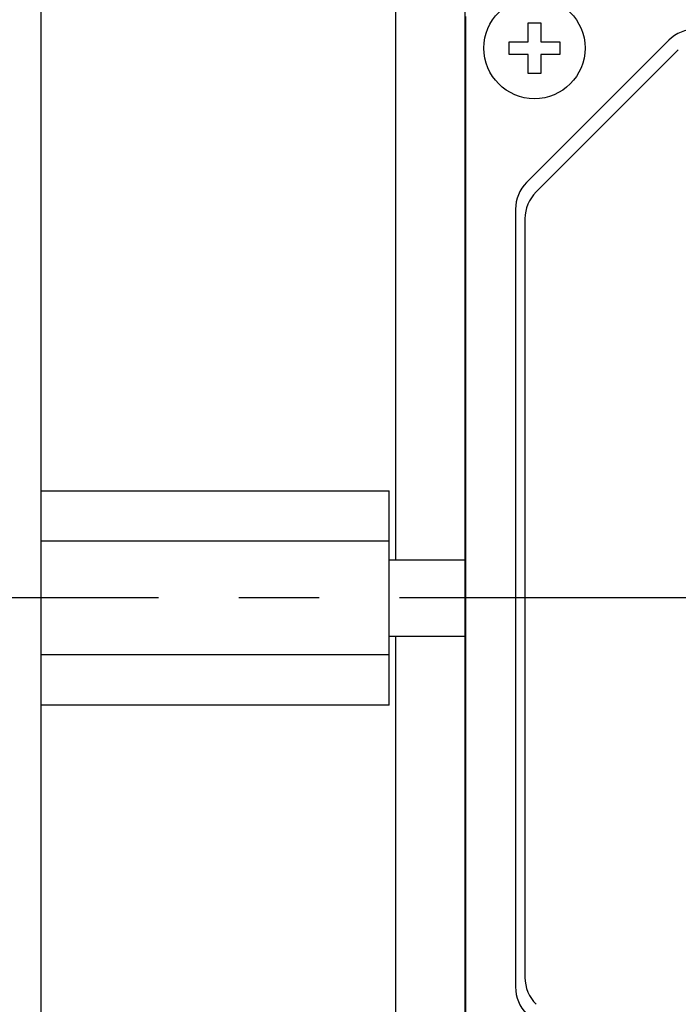
# Model space of a CAD drawing. Extents: x 279 to 3131, y -384 to 1674.
# Drawn here: x 1742 to 1794, y 1204 to 1282 of the extents above; entities that cross this region are included whole.
import ezdxf

# ---------------------------------------------------------------- set-up
doc = ezdxf.new("R2010")
doc.units = 0
doc.header["$MEASUREMENT"] = 0
doc.linetypes.add('CENTER', pattern=[50.8, 31.75, -6.35, 6.35, -6.35])
doc.layers.add('AM_0', color=7, linetype='Continuous', lineweight=30)
doc.layers.add('CENTER', color=1, linetype='CENTER')

msp = doc.modelspace()

# ---------------------------------------------------------------- linework, layer by layer
at = {"layer": 'AM_0'}
for p, q in [((1743.247, 1111.417), (1743.247, 1361.417)), ((1771.247, 1317.417), (1771.247, 1239.417)), ((1776.747, 1283.917), (1776.747, 1188.917)), ((1776.8, 1282.417), (1776.8, 1190.417)), ((1781.747, 1280.417), (1781.747, 1281.917)), ((1781.747, 1281.917), (1782.747, 1281.917)), ((1782.747, 1281.917), (1782.747, 1280.417)), ((1780.247, 1279.417), (1780.247, 1280.417)), ((1780.247, 1280.417), (1781.747, 1280.417)), ((1792.868, 1280.538), (1781.626, 1269.295)), ((1782.747, 1280.417), (1784.247, 1280.417)), ((1784.247, 1280.417), (1784.247, 1279.417)), ((1793.618, 1279.788), (1782.376, 1268.545)), ((1781.747, 1279.417), (1780.247, 1279.417)), ((1781.747, 1277.917), (1781.747, 1279.417)), ((1782.747, 1279.417), (1782.747, 1277.917)), ((1784.247, 1279.417), (1782.747, 1279.417)), ((1782.747, 1277.917), (1781.747, 1277.917)), ((1780.747, 1267.174), (1780.747, 1205.659)), ((1781.497, 1266.424), (1781.497, 1206.409)), ((1743.247, 1244.893), (1770.747, 1244.893)), ((1770.747, 1227.94), (1770.747, 1244.893)), ((1770.747, 1240.917), (1743.247, 1240.917)), ((1776.747, 1239.417), (1770.747, 1239.417)), ((1770.747, 1233.417), (1776.747, 1233.417)), ((1771.247, 1233.417), (1771.247, 1155.417)), ((1770.747, 1231.917), (1743.247, 1231.917)), ((1770.747, 1227.94), (1743.247, 1227.94))]:
    msp.add_line(p, q, dxfattribs=at)
msp.add_circle((1782.247, 1279.917), 4, dxfattribs=at)
for centre, start, end in [((1794.99, 1278.417), 90, 135), ((1783.747, 1267.174), 135, 180), ((1784.497, 1266.424), 135, 180), ((1784.497, 1206.409), 180, 225), ((1783.747, 1205.659), 180, 225)]:
    msp.add_arc(centre, 3, start, end, dxfattribs=at)
at = {"layer": 'CENTER'}
msp.add_line((2057.326, 1236.45), (1311.728, 1236.45), dxfattribs=at)

doc.saveas('drawing.dxf')
